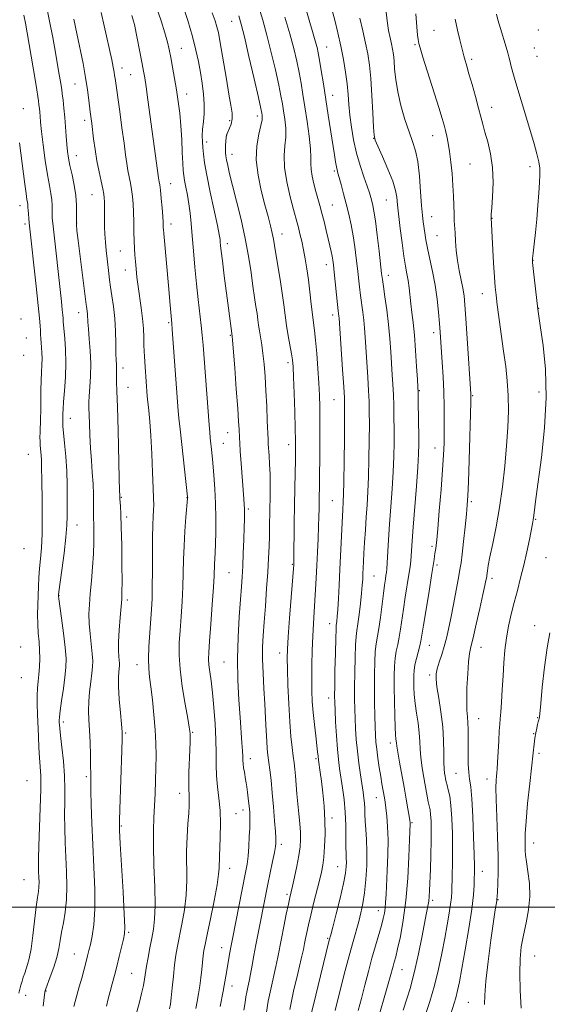
# Model space of a CAD drawing. Extents: x 2194800 to 2197700, y 319800 to 322700.
# Drawn here: x 2196259 to 2196465, y 321962 to 322347 of the extents above; entities that cross this region are included whole.
import ezdxf

# ---------------------------------------------------------------- set-up
doc = ezdxf.new("R2010")
doc.units = 0
doc.header["$MEASUREMENT"] = 0
for name, color, linetype, lineweight in [('32000', 7, 'Continuous', 0), ('DTM SPOT ELEVATION', 2, 'Continuous', 13), ('INDEX CONTOUR', 41, 'Continuous', 13), ('INTERMEDIATE CONTOUR', 44, 'Continuous', 0)]:
    doc.layers.add(name, color=color, linetype=linetype, lineweight=lineweight)

msp = doc.modelspace()

# ---------------------------------------------------------------- linework, layer by layer
at = {"layer": '32000', "flags": 128}
msp.add_lwpolyline([(2197500, 322000), (2195000, 322000)], dxfattribs=at)
at = {"layer": 'DTM SPOT ELEVATION'}
for p in [(2196341.83, 322345.93, 1000.81), (2196420.85, 322342.48, 985.15), (2196461.48, 322342.58, 980.67), (2196322.17, 322335.37, 1005.19), (2196378.91, 322335.94, 993.18), (2196413.41, 322336.79, 986.19), (2196459.96, 322335.52, 980.81), (2196435.58, 322331.09, 983.65), (2196460.95, 322332.3, 980.76), (2196299.1, 322327.72, 1009.42), (2196302.46, 322325.06, 1008.92), (2196280.69, 322321.46, 1012.88), (2196324.36, 322317.61, 1005.38), (2196381.22, 322317, 993.34), (2196260.55, 322311.84, 1017.31), (2196443.36, 322312.37, 983.33), (2196351.83, 322308.97, 1000.46), (2196284.55, 322307.24, 1012.44), (2196341.06, 322307.18, 1002.29), (2196339.91, 322301.52, 1001.96), (2196397.32, 322300.2, 990.02), (2196420.24, 322301.29, 986.75), (2196332.09, 322298.75, 1003.57), (2196281.28, 322293.51, 1013.28), (2196341.94, 322294, 1001.43), (2196434.86, 322290.27, 985.1), (2196458.29, 322289.18, 982.48), (2196381.91, 322287.46, 994.25), (2196318.08, 322282.57, 1007.24), (2196287.42, 322278.21, 1012.84), (2196259.26, 322273.97, 1018.65), (2196381.21, 322274.26, 995.07), (2196402.19, 322276.18, 990.89), (2196419.95, 322269.67, 987.19), (2196443.44, 322269.01, 983.95), (2196261.22, 322266.78, 1018.38), (2196281.36, 322267.14, 1013.95), (2196318.26, 322266.74, 1007.46), (2196361.48, 322262.9, 999.34), (2196421.96, 322262.22, 987.01), (2196340.13, 322259.05, 1003.51), (2196298.37, 322256.26, 1010.94), (2196378.84, 322250.91, 996.61), (2196459.49, 322252.56, 981.96), (2196300.39, 322248.82, 1010.7), (2196403.02, 322246.68, 991.45), (2196439.65, 322239.57, 984.67), (2196282.19, 322232.1, 1014.63), (2196381.31, 322231.22, 996.49), (2196461.68, 322233.82, 981.95), (2196259.68, 322229.68, 1019.61), (2196317.35, 322228.25, 1008.2), (2196341.35, 322223.25, 1004.13), (2196420.64, 322224.31, 988.49), (2196261.69, 322222.29, 1019.26), (2196260.71, 322215.5, 1019.54), (2196363.84, 322212.65, 1000.4), (2196299.45, 322210.49, 1011.5), (2196301.47, 322203.05, 1011.23), (2196415.16, 322201.75, 989.88), (2196435.93, 322199.74, 985.86), (2196461.75, 322201.15, 982.5), (2196381.8, 322198.14, 996.87), (2196278.92, 322190.87, 1015.33), (2196340.33, 322185.26, 1004.8), (2196338.63, 322181.07, 1005.14), (2196364.07, 322180.6, 1000.58), (2196262.49, 322176.78, 1019.03), (2196421.21, 322179.35, 988.71), (2196298.84, 322160.01, 1011.88), (2196324.49, 322159.92, 1008.04), (2196381.21, 322158.79, 996.91), (2196435.43, 322158.35, 985.72), (2196348.41, 322155.44, 1003.74), (2196300.91, 322152.36, 1011.62), (2196460.48, 322151.41, 981.88), (2196281.54, 322149.27, 1015.22), (2196260.88, 322139.98, 1019.55), (2196420, 322140.95, 988.31), (2196464.47, 322136.52, 980.91), (2196340.85, 322130.63, 1005.06), (2196365.54, 322133.9, 1000.13), (2196421.99, 322133.6, 987.7), (2196397.42, 322129.36, 993.04), (2196443.47, 322128.43, 983.6), (2196274.48, 322121.66, 1015.95), (2196301.11, 322119.89, 1011.65), (2196380.07, 322110.75, 996.65), (2196460.05, 322109.88, 980.5), (2196259.55, 322101.62, 1019.5), (2196418.99, 322102.31, 987.18), (2196439.15, 322101.47, 983.25), (2196360.66, 322099.31, 1000.58), (2196304.92, 322094.69, 1010.69), (2196338.9, 322095.8, 1004.93), (2196259.83, 322089.63, 1019.32), (2196419.11, 322090.64, 986.38), (2196379.69, 322081.62, 996.59), (2196438.19, 322073.6, 983.16), (2196461.21, 322074.02, 980.06), (2196276.23, 322072.29, 1015.61), (2196300.57, 322068.05, 1011.78), (2196326.67, 322068.23, 1007.85), (2196459.77, 322067.73, 980.08), (2196403.82, 322064.09, 990.5), (2196349.1, 322058.01, 1003.44), (2196374.81, 322057.93, 998.21), (2196461.82, 322060.08, 979.64), (2196285.1, 322050.94, 1014.3), (2196429.42, 322052.32, 984.94), (2196441.5, 322050.03, 982.55), (2196262.02, 322049.36, 1019.23), (2196321.6, 322044.45, 1008.62), (2196398.37, 322042.79, 992.75), (2196343.61, 322036.54, 1005.06), (2196346.27, 322037.9, 1004.55), (2196381.07, 322034.83, 997.52), (2196298.82, 322031.71, 1011.85), (2196412.19, 322033.04, 989.85), (2196361.2, 322024.5, 1001.6), (2196459.69, 322025.03, 979.38), (2196383.17, 322015.8, 996.86), (2196341.09, 322015.13, 1005.36), (2196439.74, 322013.95, 983.27), (2196260.8, 322010.68, 1019.09), (2196363.4, 322005, 1000.29), (2196420.35, 322002.73, 987.67), (2196445.84, 322002.96, 981.9), (2196399.08, 321998.65, 992.66), (2196301.64, 321990.15, 1011.78), (2196379.34, 321987.86, 996.18), (2196280.46, 321981.69, 1014.87), (2196337.95, 321984.23, 1004.74), (2196460.07, 321980.95, 979.04), (2196302.8, 321974.16, 1010.98), (2196408.39, 321975.59, 989.15), (2196342.03, 321969.21, 1003.37), (2196261.5, 321965.59, 1017.34), (2196269.47, 321967.25, 1015.92), (2196434.18, 321962.89, 982.91)]:
    msp.add_point(p, dxfattribs=at)
at = {"layer": 'INDEX CONTOUR', "flags": 128}
for points, elevation in [([(2196304.832, 321959.185), (2196305.857, 321962.881), (2196306.75, 321966.329), (2196307.441, 321969.349), (2196307.899, 321971.866), (2196308.659, 321976.9811), (2196309.25, 321980.385), (2196309.963, 321984.174), (2196310.697, 321987.905), (2196311.348, 321991.372), (2196311.816, 321995.302), (2196312, 322000.657), (2196311.8541, 322007.996), (2196311.551, 322016.264), (2196311.32, 322024.003), (2196311.333, 322030.131), (2196311.529, 322035.073), (2196311.792, 322039.628), (2196312.025, 322044.426), (2196312.2021, 322049.412), (2196312.32, 322054.361), (2196312.366, 322059.1391), (2196312.289, 322063.992), (2196312.031, 322069.257), (2196311.562, 322075.091), (2196310.968, 322080.923), (2196310.367, 322086), (2196309.864, 322089.856), (2196309.53, 322093.174), (2196309.426, 322096.921), (2196309.581, 322101.764), (2196309.903, 322107.148), (2196310.571, 322116.42), (2196310.785, 322120.4269), (2196310.9, 322125.214), (2196310.924, 322131.402), (2196310.917, 322138.1811), (2196310.956, 322144.389), (2196311.09, 322149.123), (2196311.269, 322152.528), (2196311.415, 322155.014), (2196311.465, 322157.086), (2196311.41, 322159.642), (2196311.253, 322163.6771), (2196311.002, 322169.796), (2196310.6761, 322177.035), (2196310.293, 322184.043), (2196309.8811, 322189.71), (2196309.494, 322193.908), (2196309.013, 322198.4409), (2196308.913, 322199.522), (2196308.077, 322210.964), (2196307.814, 322215.003), (2196307.7099, 322217.064), (2196307.628, 322219.476), (2196307.558, 322222.44), (2196307.422, 322225.92), (2196307.126, 322229.822), (2196306.614, 322234.027), (2196305.386, 322242.377), (2196304.918, 322246.048), (2196304.5751, 322249.296), (2196304.314, 322252.1529), (2196304.103, 322254.706), (2196303.937, 322257.267), (2196303.82, 322260.202), (2196303.747, 322263.745), (2196303.683, 322267.605), (2196303.585, 322271.355), (2196303.4161, 322274.667), (2196303.16, 322277.581), (2196302.807, 322280.2349), (2196302.357, 322282.7539), (2196301.862, 322285.226), (2196301.385, 322287.727), (2196300.959, 322290.412), (2196300.499, 322293.753), (2196299.894, 322298.303), (2196299.078, 322304.3), (2196298.188, 322310.74), (2196296.367, 322323.5679), (2196296.213, 322324.736), (2196296.002, 322326.1219), (2196295.639, 322328.09), (2196295.048, 322330.929), (2196292.176, 322344.15), (2196290.991, 322349.35)], 1010), ([(2196355.399, 321958.9941), (2196356.146, 321963.344), (2196357.11, 321967.9809), (2196359.115, 321976.813), (2196359.863, 321980.434), (2196361.253, 321987.784), (2196362.1821, 321992.452), (2196363.167, 321997.236), (2196364.007, 322001.2189), (2196364.572, 322003.82), (2196365.571, 322008.168), (2196366.381, 322011.744), (2196367.297, 322016.002), (2196368.088, 322020.12), (2196368.574, 322023.494), (2196368.761, 322026.402), (2196368.701, 322029.341), (2196368.453, 322032.696), (2196368.094, 322036.412), (2196367.706, 322040.323), (2196367.358, 322044.251), (2196366.774, 322051.222), (2196366.506, 322053.896), (2196366.219, 322056.332), (2196365.876, 322058.995), (2196365.458, 322062.327), (2196364.999, 322066.674), (2196364.547, 322072.36), (2196364.149, 322079.423), (2196363.831, 322086.757), (2196363.615, 322092.97), (2196363.53, 322097.213), (2196363.62, 322100.811), (2196363.935, 322105.628), (2196364.483, 322112.856), (2196366.126, 322133.868), (2196366.142, 322134.326), (2196366.164, 322135.5951), (2196366.316, 322149.826), (2196366.406, 322156.859), (2196366.515, 322163.6931), (2196366.721, 322174.872), (2196366.7759, 322178.673), (2196366.768, 322182.255), (2196366.67, 322186.921), (2196366.473, 322193.475), (2196366.226, 322200.726), (2196365.995, 322206.986), (2196365.813, 322211.054), (2196365.594, 322213.687), (2196365.223, 322216.127), (2196363.911, 322223.176), (2196363.2289, 322227.204), (2196362.683, 322231.131), (2196362.177, 322235.201), (2196361.5691, 322239.793), (2196360.768, 322245.086), (2196359.144, 322255.08), (2196358.621, 322258.391), (2196358.211, 322260.861), (2196357.737, 322263.22), (2196357.046, 322266.102), (2196356.097, 322269.75), (2196354.873, 322274.312), (2196353.436, 322279.819), (2196352.16, 322285.836), (2196351.495, 322291.815), (2196351.731, 322297.251), (2196352.51, 322301.83), (2196353.31, 322305.282), (2196353.7281, 322307.454), (2196353.818, 322308.661), (2196353.752, 322309.334), (2196353.626, 322310.042), (2196353.2301, 322311.903), (2196352.277, 322316.176), (2196350.615, 322323.516), (2196348.631, 322332.184), (2196346.847, 322339.839), (2196345.614, 322344.81), (2196344.603, 322348.104)], 1000), ([(2196399.324, 321957.475), (2196401.167, 321963.6549), (2196402.728, 321969.087), (2196403.777, 321972.845), (2196404.878, 321976.922), (2196405.316, 321978.4909), (2196405.8659, 321980.57), (2196406.64, 321983.766), (2196407.693, 321988.559), (2196408.851, 321994.9011), (2196409.883, 322002.613), (2196410.611, 322011.303), (2196411.064, 322019.716), (2196411.325, 322026.385), (2196411.54, 322032.572), (2196411.516, 322033.005), (2196411.403, 322033.829), (2196411.129, 322035.499), (2196410.642, 322038.35), (2196409.964, 322042.229), (2196409.135, 322046.86), (2196407.335, 322056.68), (2196406.659, 322060.502), (2196406.291, 322062.856), (2196406.142, 322064.118), (2196406.074, 322064.882), (2196405.973, 322065.747), (2196405.8311, 322067.326), (2196405.666, 322070.238), (2196405.497, 322074.828), (2196405.351, 322080.354), (2196405.26, 322085.801), (2196405.254, 322090.365), (2196405.373, 322094.081), (2196405.655, 322097.196), (2196406.118, 322099.957), (2196406.686, 322102.607), (2196407.26, 322105.391), (2196407.7719, 322108.53), (2196408.875, 322116.318), (2196409.607, 322121.032), (2196411.029, 322129.872), (2196411.47, 322132.905), (2196411.739, 322135.189), (2196411.919, 322137.244), (2196412.332, 322143.109), (2196412.726, 322148.4581), (2196413.961, 322164.453), (2196414.504, 322171.873), (2196414.813, 322177.008), (2196414.921, 322180.745), (2196414.904, 322184.514), (2196414.829, 322189.31), (2196414.646, 322198.56), (2196414.583, 322201.1), (2196414.498, 322203.093), (2196414.331, 322206.074), (2196414.037, 322211.102), (2196413.6399, 322217.325), (2196413.1769, 322223.411), (2196412.688, 322228.326), (2196412.21, 322232.238), (2196411.779, 322235.61), (2196411.082, 322241.869), (2196410.712, 322244.686), (2196410.257, 322247.308), (2196409.709, 322250.261), (2196409.067, 322254.193), (2196408.351, 322259.431), (2196407.656, 322265.027), (2196406.557, 322274.211), (2196406.274, 322277.271), (2196405.794, 322279.866), (2196404.701, 322283.522), (2196402.847, 322288.25), (2196400.702, 322293.158), (2196398.886, 322297.133), (2196397.857, 322299.516), (2196397.422, 322301.483), (2196397.222, 322304.669), (2196396.965, 322310.179), (2196396.608, 322317.006), (2196396.173, 322323.6161), (2196395.665, 322328.869), (2196395.017, 322333.207), (2196394.147, 322337.47), (2196393.026, 322342.252), (2196391.847, 322347.179)], 990), ([(2196454.862, 321960.517), (2196454.5, 321967.507), (2196454.269, 321974.236), (2196454.396, 321979.789), (2196454.893, 321984.497), (2196455.717, 321989.005), (2196456.769, 321993.823), (2196457.735, 321998.92), (2196458.249, 322004.129), (2196458.07, 322009.243), (2196457.4709, 322013.888), (2196456.853, 322017.646), (2196456.524, 322020.261), (2196456.426, 322022.118), (2196456.409, 322023.763), (2196456.3761, 322025.768), (2196456.43, 322028.8191), (2196456.7241, 322033.63), (2196457.351, 322040.526), (2196458.155, 322048.278), (2196459.472, 322060.269), (2196459.865, 322063.617), (2196460.196, 322066.037), (2196460.54, 322068.122), (2196460.891, 322069.926), (2196461.2189, 322071.371), (2196461.498, 322072.411), (2196461.716, 322073.133), (2196461.862, 322073.656), (2196461.953, 322074.26), (2196462.45, 322079.548), (2196463.093, 322085.924), (2196463.962, 322093.731), (2196464.9479, 322101.244), (2196465.973, 322107.159)], 980)]:
    msp.add_lwpolyline(points, dxfattribs=dict(at, elevation=elevation))
at = {"layer": 'INTERMEDIATE CONTOUR', "flags": 128}
for points, elevation in [([(2196280.287, 321961.24), (2196280.832, 321963.2211), (2196282.42, 321968.888), (2196283.366, 321972.3231), (2196284.293, 321975.743), (2196285.088, 321978.73), (2196285.681, 321981.034), (2196286.179, 321983.077), (2196286.731, 321985.446), (2196287.425, 321988.687), (2196288.087, 321993.159), (2196288.484, 321999.1791), (2196288.451, 322006.869), (2196288.118, 322015.581), (2196287.689, 322024.472), (2196287.333, 322032.762), (2196287.081, 322039.917), (2196286.932, 322045.464), (2196286.875, 322049.205), (2196286.862, 322052.046), (2196286.835, 322055.167), (2196286.748, 322059.417), (2196286.6, 322064.329), (2196286.401, 322069.105), (2196286.18, 322073.154), (2196286.038, 322076.729), (2196286.094, 322080.29), (2196286.417, 322084.142), (2196286.887, 322087.974), (2196287.333, 322091.318), (2196287.607, 322093.901), (2196287.664, 322096.211), (2196287.481, 322098.931), (2196286.597, 322106.678), (2196286.248, 322110.8), (2196286.177, 322114.528), (2196286.354, 322118.213), (2196286.703, 322122.387), (2196287.146, 322127.3899), (2196287.587, 322132.803), (2196287.929, 322138.016), (2196288.097, 322142.515), (2196288.128, 322146.171), (2196288.084, 322148.949), (2196287.962, 322152.624), (2196287.934, 322154.679), (2196287.939, 322157.577), (2196287.915, 322161.216), (2196287.784, 322165.349), (2196287.499, 322169.766), (2196287.131, 322174.415), (2196286.782, 322179.283), (2196286.533, 322184.267), (2196286.372, 322188.909), (2196286.191, 322195.205), (2196286.188, 322197.217), (2196286.306, 322199.6001), (2196286.558, 322203.0481), (2196286.809, 322207.397), (2196286.8881, 322212.271), (2196286.682, 322217.276), (2196286.309, 322221.945), (2196285.949, 322225.7949), (2196285.736, 322228.49), (2196285.552, 322231.57), (2196285.437, 322232.687), (2196285.299, 322233.676), (2196285.17, 322234.511), (2196285.053, 322235.348), (2196281.96, 322260.282), (2196281.488, 322264.224), (2196281.291, 322266.541), (2196281.286, 322268.463), (2196281.371, 322270.988), (2196281.375, 322274.193), (2196281.107, 322277.926), (2196280.453, 322281.992), (2196279.5931, 322286.025), (2196278.781, 322289.6179), (2196278.212, 322292.515), (2196277.845, 322295.0709), (2196277.583, 322297.79), (2196277.337, 322301.049), (2196277.073, 322304.695), (2196276.771, 322308.444), (2196276.42, 322312.02), (2196276.065, 322315.164), (2196275.762, 322317.625), (2196275.543, 322319.303), (2196275.336, 322320.702), (2196275.044, 322322.479), (2196274.585, 322325.184), (2196273.933, 322328.942), (2196273.0799, 322333.77), (2196272.028, 322339.6), (2196270.822, 322346.009), (2196269.519, 322352.487)], 1014), ([(2196327.914, 321960.361), (2196328.461, 321963.211), (2196328.978, 321966.183), (2196329.464, 321969.282), (2196329.896, 321972.463), (2196330.257, 321975.646), (2196330.812, 321981.081), (2196331.072, 321983.047), (2196331.502, 321985.415), (2196332.303, 321989.332), (2196333.569, 321995.461), (2196334.993, 322002.526), (2196336.167, 322008.769), (2196336.789, 322012.868), (2196336.992, 322015.246), (2196337.0181, 322016.764), (2196337.065, 322018.223), (2196337.163, 322020.185), (2196337.296, 322023.156), (2196337.434, 322027.442), (2196337.482, 322032.549), (2196337.328, 322037.785), (2196336.914, 322042.605), (2196336.396, 322047.048), (2196335.986, 322051.301), (2196335.827, 322055.574), (2196335.797, 322060.181), (2196335.708, 322065.463), (2196335.415, 322071.571), (2196334.95, 322077.916), (2196334.39, 322083.721), (2196333.813, 322088.374), (2196333.302, 322091.933), (2196332.942, 322094.618), (2196332.803, 322096.809), (2196332.897, 322099.508), (2196333.217, 322103.872), (2196333.733, 322110.559), (2196334.311, 322118.209), (2196334.789, 322124.962), (2196335.051, 322129.4299), (2196335.2299, 322133.99), (2196335.485, 322138.419), (2196335.62, 322141.836), (2196335.7091, 322146.4209), (2196335.7091, 322151.847), (2196335.58, 322157.641), (2196335.297, 322163.37), (2196334.911, 322168.748), (2196334.495, 322173.527), (2196334.107, 322177.516), (2196333.507, 322183.346), (2196333.306, 322185.551), (2196333.089, 322188.312), (2196330.745, 322219.455), (2196330.421, 322223.345), (2196330.029, 322227.1361), (2196328.817, 322237.24), (2196328.135, 322243.373), (2196327.506, 322249.9), (2196326.949, 322256.3451), (2196326.47, 322262.173), (2196326.062, 322267.001), (2196325.6621, 322271.04), (2196325.193, 322274.652), (2196324.611, 322278.0959), (2196324.003, 322281.229), (2196323.486, 322283.804), (2196323.144, 322285.753), (2196322.935, 322287.717), (2196322.782, 322290.514), (2196322.615, 322294.705), (2196322.389, 322299.815), (2196322.0669, 322305.112), (2196321.621, 322310.023), (2196321.054, 322314.617), (2196320.376, 322319.12), (2196319.611, 322323.665), (2196318.831, 322328.006), (2196318.12, 322331.801), (2196317.509, 322334.891), (2196316.818, 322337.847), (2196315.812, 322341.422), (2196314.32, 322346.154), (2196312.427, 322351.734)], 1006), ([(2196337.418, 321961.142), (2196338.578, 321967.248), (2196339.624, 321973.1), (2196341.179, 321982.262), (2196341.669, 321985.048), (2196342.161, 321987.619), (2196347.322, 322013.579), (2196347.88, 322016.775), (2196348.255, 322019.89), (2196348.5401, 322023.63), (2196348.7541, 322027.543), (2196348.902, 322030.888), (2196348.986, 322033.13), (2196349.014, 322034.562), (2196348.993, 322035.6829), (2196348.928, 322036.922), (2196348.808, 322038.433), (2196348.618, 322040.303), (2196348.354, 322042.543), (2196348.055, 322044.875), (2196347.773, 322046.947), (2196347.542, 322048.521), (2196347.333, 322049.806), (2196346.821, 322052.713), (2196346.541, 322054.421), (2196346.327, 322056.012), (2196346.221, 322057.37), (2196346.163, 322058.868), (2196346.067, 322060.998), (2196345.864, 322064.181), (2196345.145, 322074.118), (2196344.682, 322080.904), (2196344.302, 322088.624), (2196344.169, 322096.939), (2196344.388, 322105.4409), (2196344.831, 322113.428), (2196345.31, 322120.1271), (2196345.678, 322125.076), (2196345.95, 322129.062), (2196346.182, 322133.184), (2196346.415, 322138.201), (2196346.632, 322143.521), (2196346.801, 322148.209), (2196346.897, 322151.574), (2196346.925, 322153.872), (2196346.895, 322155.599), (2196346.812, 322157.275), (2196346.654, 322159.503), (2196345.588, 322173.28), (2196345.231, 322178.064), (2196345.008, 322181.253), (2196344.889, 322183.249), (2196344.738, 322186.617), (2196344.569, 322189.6229), (2196344.2299, 322194.703), (2196343.685, 322202.244), (2196343.06, 322210.579), (2196342.217, 322221.461), (2196342.083, 322223.011), (2196340.671, 322233.864), (2196338.998, 322246.556), (2196338.252, 322252.348), (2196337.789, 322256.178), (2196337.554, 322258.384), (2196337.442, 322259.665), (2196337.328, 322260.768), (2196337.016, 322262.633), (2196336.289, 322266.251), (2196333.542, 322279.229), (2196332.204, 322285.795), (2196331.32, 322290.638), (2196330.828, 322294.025), (2196330.572, 322296.599), (2196330.431, 322298.925), (2196330.41, 322301.261), (2196330.547, 322303.788), (2196330.839, 322306.658), (2196331.122, 322309.904), (2196331.194, 322313.533), (2196330.906, 322317.52), (2196330.343, 322321.724), (2196329.645, 322325.973), (2196328.8959, 322330.198), (2196327.948, 322334.735), (2196326.594, 322340.023), (2196324.728, 322346.257), (2196322.646, 322352.651)], 1004), ([(2196364.537, 321959.97), (2196366.054, 321967.225), (2196367.656, 321974.147), (2196369.004, 321979.781), (2196369.853, 321983.488), (2196370.346, 321985.865), (2196370.723, 321987.824), (2196371.19, 321990.145), (2196371.835, 321993.105), (2196372.7109, 321996.85), (2196373.829, 322001.383), (2196376.094, 322010.364), (2196376.876, 322013.6189), (2196377.4171, 322016.426), (2196377.813, 322019.566), (2196378.129, 322023.639), (2196378.306, 322028.513), (2196378.255, 322033.875), (2196377.924, 322039.391), (2196377.414, 322044.649), (2196376.866, 322049.218), (2196376.394, 322052.774), (2196375.7601, 322057.382), (2196375.583, 322058.933), (2196375.408, 322060.642), (2196375.127, 322063.144), (2196374.676, 322066.86), (2196374.145, 322071.3571), (2196373.664, 322075.985), (2196373.336, 322080.283), (2196373.161, 322084.526), (2196373.109, 322089.1781), (2196373.157, 322094.537), (2196373.291, 322100.254), (2196373.501, 322105.814), (2196373.773, 322110.825), (2196374.076, 322115.385), (2196374.376, 322119.713), (2196374.645, 322124.0249), (2196374.892, 322128.515), (2196375.135, 322133.3731), (2196375.381, 322138.666), (2196375.608, 322143.962), (2196375.786, 322148.708), (2196375.8939, 322152.499), (2196375.951, 322155.5201), (2196376.142, 322168.687), (2196376.216, 322175.3489), (2196376.276, 322182.881), (2196376.295, 322189.874), (2196376.245, 322195.33), (2196376.107, 322199.904), (2196375.861, 322204.664), (2196375.501, 322210.333), (2196375.069, 322216.257), (2196374.619, 322221.437), (2196374.194, 322225.205), (2196373.781, 322228.204), (2196373.354, 322231.404), (2196372.892, 322235.52), (2196372.389, 322240.235), (2196371.842, 322244.975), (2196371.251, 322249.282), (2196370.614, 322253.158), (2196369.931, 322256.72), (2196369.213, 322260.037), (2196368.52, 322262.981), (2196367.924, 322265.373), (2196367.444, 322267.223), (2196366.023, 322272.467), (2196364.722, 322277.3811), (2196363.366, 322283.231), (2196362.457, 322288.886), (2196362.3321, 322293.488), (2196362.674, 322297.269), (2196363, 322300.736), (2196362.942, 322304.269), (2196362.5811, 322307.745), (2196362.111, 322310.918), (2196361.66, 322313.723), (2196361.098, 322316.82), (2196360.232, 322321.055), (2196358.934, 322326.956), (2196357.34, 322333.799), (2196355.656, 322340.5429), (2196354.037, 322346.384), (2196352.439, 322351.458)], 998), ([(2196382.235, 321959.686), (2196385.81, 321973.785), (2196387.693, 321981.037), (2196389.222, 321986.651), (2196391.436, 321994.391), (2196392.331, 321997.747), (2196393.116, 322001.374), (2196393.765, 322005.6441), (2196394.254, 322010.767), (2196394.554, 322016.309), (2196394.632, 322021.673), (2196394.485, 322026.371), (2196394.221, 322030.3449), (2196393.972, 322033.644), (2196393.838, 322036.341), (2196393.768, 322038.6), (2196393.678, 322040.609), (2196393.494, 322042.585), (2196393.1849, 322044.87), (2196392.139, 322051.724), (2196391.497, 322056.233), (2196390.922, 322060.933), (2196390.501, 322065.458), (2196390.217, 322069.707), (2196390.025, 322073.643), (2196389.891, 322077.332), (2196389.815, 322081.229), (2196389.809, 322085.893), (2196389.879, 322091.5981), (2196390.015, 322097.487), (2196390.204, 322102.423), (2196390.44, 322105.6551), (2196390.742, 322107.981), (2196391.132, 322110.587), (2196391.617, 322114.316), (2196392.121, 322118.635), (2196392.548, 322122.668), (2196392.829, 322125.756), (2196392.995, 322128.111), (2196393.103, 322130.162), (2196393.3321, 322134.903), (2196393.506, 322138.228), (2196393.744, 322142.472), (2196394.034, 322147.311), (2196394.358, 322152.293), (2196394.694, 322157.136), (2196395.009, 322162.223), (2196395.27, 322168.1049), (2196395.448, 322175.059), (2196395.55, 322182.267), (2196395.591, 322188.639), (2196395.578, 322193.448), (2196395.486, 322197.431), (2196395.285, 322201.69), (2196394.961, 322206.996), (2196393.931, 322222.537), (2196393.677, 322226.056), (2196393.384, 322229.209), (2196393.0001, 322232.374), (2196392.128, 322238.879), (2196391.737, 322242.191), (2196390.969, 322249.397), (2196390.507, 322253.504), (2196389.95, 322257.84), (2196389.2711, 322262.214), (2196388.456, 322266.474), (2196387.5309, 322270.618), (2196386.539, 322274.678), (2196385.53, 322278.623), (2196384.598, 322282.154), (2196383.846, 322284.908), (2196383.343, 322286.68), (2196383.011, 322287.904), (2196382.737, 322289.175), (2196382.416, 322291.034), (2196381.979, 322293.815), (2196379.587, 322309.245), (2196377.657, 322321.5281), (2196376.826, 322326.709), (2196376.1429, 322330.813), (2196375.625, 322333.669), (2196375.188, 322335.69), (2196374.726, 322337.433), (2196373.3721, 322342.003), (2196372.37, 322345.518), (2196371.122, 322350.099)], 994), ([(2196391.182, 321959.651), (2196392.481, 321964.386), (2196393.833, 321969.528), (2196395.216, 321974.835), (2196396.616, 321980.055), (2196398, 321984.942), (2196400.305, 321992.835), (2196401.024, 321995.5169), (2196401.48, 321997.641), (2196401.76, 321999.633), (2196401.948, 322001.917), (2196402.108, 322004.8971), (2196402.563, 322014.349), (2196402.796, 322020.407), (2196402.877, 322026.334), (2196402.723, 322031.448), (2196402.414, 322035.596), (2196402.0699, 322038.755), (2196401.78, 322040.983), (2196401.526, 322042.639), (2196400.53, 322048.1821), (2196400.0461, 322051.026), (2196399.485, 322054.514), (2196398.926, 322058.23), (2196398.461, 322061.644), (2196398.16, 322064.433), (2196397.979, 322067.103), (2196397.849, 322070.366), (2196397.718, 322074.736), (2196397.605, 322079.928), (2196397.545, 322085.459), (2196397.569, 322090.866), (2196397.694, 322095.77), (2196397.93, 322099.81), (2196398.283, 322102.835), (2196399.286, 322108.771), (2196399.894, 322113.156), (2196401.063, 322122.505), (2196401.508, 322125.802), (2196401.841, 322128.041), (2196402.076, 322129.535), (2196402.232, 322130.66), (2196402.359, 322132.049), (2196402.5169, 322134.404), (2196403.0791, 322143.418), (2196403.495, 322149.571), (2196403.989, 322156.349), (2196404.483, 322163.309), (2196404.887, 322169.989), (2196405.13, 322176.034), (2196405.236, 322181.506), (2196405.248, 322186.577), (2196405.203, 322191.3789), (2196405.11, 322195.909), (2196404.965, 322200.125), (2196404.772, 322204.048), (2196404.5381, 322207.943), (2196403.977, 322216.867), (2196403.6, 322222.071), (2196403.082, 322227.594), (2196402.3991, 322233.204), (2196401.675, 322238.352), (2196401.072, 322242.407), (2196400.69, 322245.075), (2196400.4, 322247.4091), (2196399.398, 322256.144), (2196398.657, 322262.388), (2196397.949, 322267.984), (2196397.398, 322271.765), (2196396.972, 322274.076), (2196396.604, 322275.644), (2196396.212, 322277.137), (2196395.656, 322278.992), (2196394.781, 322281.589), (2196393.504, 322285.192), (2196392.0229, 322289.604), (2196390.606, 322294.512), (2196389.47, 322299.612), (2196388.628, 322304.631), (2196388.039, 322309.304), (2196387.645, 322313.475), (2196387.318, 322317.42), (2196386.911, 322321.523), (2196386.3021, 322326.079), (2196385.481, 322331.017), (2196384.4631, 322336.18), (2196383.284, 322341.38), (2196382.062, 322346.327), (2196380.933, 322350.701)], 992), ([(2196408.853, 321959.721), (2196410.304, 321964.531), (2196411.46, 321968.293), (2196412.463, 321971.772), (2196413.514, 321976.04), (2196414.746, 321981.777), (2196416.022, 321988.101), (2196417.935, 321997.729), (2196418.449, 322000.378), (2196418.762, 322002.306), (2196418.951, 322004.13), (2196419.083, 322006.4579), (2196419.414, 322014.802), (2196419.61, 322020.456), (2196419.746, 322025.892), (2196419.77, 322030.328), (2196419.686, 322033.724), (2196419.515, 322036.227), (2196419.272, 322038.033), (2196418.966, 322039.54), (2196418.6, 322041.192), (2196418.179, 322043.34), (2196416.602, 322052.075), (2196416.074, 322055.323), (2196415.684, 322058.518), (2196415.484, 322061.585), (2196415.345, 322064.689), (2196415.089, 322068.052), (2196414.6011, 322071.81), (2196413.999, 322075.746), (2196413.462, 322079.557), (2196413.127, 322082.985), (2196412.966, 322085.965), (2196412.9119, 322088.475), (2196412.92, 322090.5541), (2196413.049, 322092.479), (2196413.38, 322094.5829), (2196413.954, 322097.079), (2196415.234, 322102.012), (2196415.649, 322103.903), (2196416.052, 322106.235), (2196416.686, 322110.1311), (2196418.881, 322123.266), (2196419.904, 322129.46), (2196420.535, 322133.484), (2196420.858, 322135.739), (2196421.033, 322137.058), (2196421.194, 322138.139), (2196421.506, 322140.125), (2196421.649, 322141.27), (2196421.865, 322143.467), (2196422.253, 322147.77), (2196422.865, 322154.749), (2196423.567, 322163.045), (2196424.178, 322170.819), (2196424.561, 322176.708), (2196424.751, 322181.255), (2196424.828, 322185.482), (2196424.853, 322190.2171), (2196424.805, 322195.514), (2196424.643, 322201.234), (2196424.35, 322207.167), (2196423.99, 322212.829), (2196423.171, 322224.519), (2196422.91, 322227.977), (2196422.54, 322232.365), (2196422.002, 322237.473), (2196421.242, 322242.878), (2196420.247, 322248.185), (2196419.182, 322253.089), (2196418.254, 322257.311), (2196417.616, 322260.659), (2196417.207, 322263.302), (2196416.627, 322267.575), (2196416.326, 322270.168), (2196415.992, 322273.979), (2196415.605, 322279.392), (2196415.111, 322285.515), (2196414.45, 322291.134), (2196413.571, 322295.405), (2196412.453, 322298.956), (2196411.085, 322302.783), (2196409.503, 322307.608), (2196407.936, 322313.047), (2196406.6609, 322318.441), (2196405.876, 322323.233), (2196405.463, 322327.277), (2196405.221, 322330.5309), (2196404.98, 322333.027), (2196404.6719, 322335.088), (2196404.259, 322337.113), (2196403.721, 322339.469), (2196403.121, 322342.395), (2196402.543, 322346.103), (2196402.026, 322350.694)], 988), ([(2196268.348, 321961.306), (2196268.575, 321963.493), (2196268.985, 321966.816), (2196269.029, 321967.087), (2196269.104, 321967.359), (2196269.3669, 321968.095), (2196271.11, 321972.793), (2196272.429, 321976.56), (2196273.614, 321980.403), (2196274.419, 321983.796), (2196274.98, 321986.935), (2196275.529, 321990.193), (2196276.226, 321993.887), (2196276.9269, 321998.098), (2196277.413, 322002.853), (2196277.528, 322008.134), (2196277.372, 322013.77), (2196277.108, 322019.546), (2196276.875, 322025.268), (2196276.723, 322030.821), (2196276.679, 322036.109), (2196276.739, 322041.107), (2196276.774, 322046.074), (2196276.623, 322051.342), (2196276.188, 322057.045), (2196275.61, 322062.537), (2196275.09, 322066.976), (2196274.783, 322069.761), (2196274.65, 322071.266), (2196274.604, 322072.108), (2196274.588, 322072.8991), (2196274.675, 322074.233), (2196274.967, 322076.701), (2196275.519, 322080.638), (2196276.191, 322085.349), (2196276.798, 322089.881), (2196277.174, 322093.598), (2196277.245, 322097.126), (2196276.957, 322101.404), (2196276.31, 322106.985), (2196275.512, 322112.871), (2196274.438, 322120.377), (2196274.299, 322121.433), (2196274.282, 322121.661), (2196274.307, 322121.906), (2196274.462, 322123.088), (2196275.618, 322131.618), (2196276.481, 322138.285), (2196277.201, 322144.534), (2196277.579, 322149.17), (2196277.698, 322152.722), (2196277.733, 322160.218), (2196277.7031, 322164.987), (2196277.527, 322170.319), (2196277.148, 322175.971), (2196276.677, 322181.255), (2196276.038, 322187.778), (2196275.956, 322188.92), (2196275.953, 322189.498), (2196276.016, 322191.679), (2196276.035, 322192.742), (2196276.112, 322194.45), (2196276.315, 322197.325), (2196276.67, 322201.682), (2196277.033, 322207.006), (2196277.215, 322212.572), (2196277.089, 322217.728), (2196276.774, 322222.102), (2196276.246, 322227.4331), (2196276.155, 322228.569), (2196276.071, 322230.037), (2196275.973, 322231.24), (2196275.774, 322233.284), (2196275.435, 322236.482), (2196272.045, 322267.097), (2196271.875, 322269.083), (2196271.838, 322270.559), (2196271.869, 322272.19), (2196271.864, 322274.087), (2196271.711, 322276.225), (2196271.323, 322278.6581), (2196270.729, 322281.774), (2196269.983, 322286.039), (2196269.154, 322291.646), (2196268.3549, 322297.682), (2196267.714, 322302.957), (2196267.319, 322306.585), (2196267.105, 322308.889), (2196266.97, 322310.496), (2196266.827, 322311.939), (2196266.657, 322313.38), (2196266.459, 322314.886), (2196266.21, 322316.63), (2196265.81, 322319.196), (2196265.138, 322323.273), (2196262.049, 322341.45), (2196261.388, 322345.273), (2196260.792, 322348.314)], 1016), ([(2196293.073, 321961.355), (2196293.726, 321964.162), (2196294.489, 321967.059), (2196295.296, 321970.063), (2196296.146, 321973.28), (2196297.058, 321976.836), (2196298.022, 321980.738), (2196299.647, 321987.515), (2196300.065, 321989.595), (2196300.169, 321992.226), (2196299.9681, 321997.316), (2196299.501, 322005.97), (2196298.42, 322024.792), (2196298.138, 322030.089), (2196298.076, 322033.693), (2196298.195, 322038.23), (2196299.005, 322061.234), (2196299.129, 322065.674), (2196299.089, 322068.441), (2196298.865, 322071.409), (2196298.467, 322075.933), (2196298.033, 322081.278), (2196297.729, 322086.186), (2196297.674, 322089.684), (2196297.793, 322091.928), (2196298.068, 322094.378), (2196298.091, 322095.292), (2196298.018, 322096.368), (2196297.8639, 322097.888), (2196297.732, 322100.174), (2196297.745, 322103.564), (2196297.985, 322108.157), (2196298.356, 322113.12), (2196298.717, 322117.386), (2196298.955, 322120.325), (2196299.072, 322123.07), (2196299.096, 322127.1919), (2196299.052, 322133.701), (2196298.955, 322141.373), (2196298.812, 322148.422), (2196298.638, 322153.4509), (2196298.465, 322156.618), (2196298.254, 322159.505), (2196298.1931, 322160.802), (2196298.133, 322162.741), (2196298.009, 322167.565), (2196297.556, 322186.171), (2196297.309, 322195.344), (2196297.107, 322201.519), (2196296.964, 322205.127), (2196296.893, 322207.213), (2196296.893, 322208.676), (2196296.924, 322209.831), (2196296.938, 322210.846), (2196296.896, 322211.945), (2196296.816, 322213.5609), (2196296.731, 322216.183), (2196296.6511, 322220.11), (2196296.51, 322224.892), (2196296.225, 322229.889), (2196295.744, 322234.55), (2196295.167, 322238.678), (2196294.629, 322242.167), (2196294.226, 322244.996), (2196293.913, 322247.502), (2196293.248, 322253.1299), (2196292.883, 322256.414), (2196292.584, 322259.699), (2196292.401, 322262.777), (2196292.313, 322265.662), (2196292.2769, 322268.422), (2196292.235, 322273.508), (2196292.203, 322275.508), (2196292.137, 322277.025), (2196291.955, 322278.503), (2196291.565, 322280.511), (2196290.912, 322283.471), (2196290.104, 322287.224), (2196289.287, 322291.464), (2196288.583, 322295.8661), (2196288.013, 322300.033), (2196287.245, 322306.093), (2196286.766, 322309.618), (2196286.654, 322310.546), (2196286.162, 322315.131), (2196285.657, 322319.133), (2196284.9, 322324.005), (2196283.861, 322329.501), (2196281.436, 322341.209), (2196280.325, 322346.819)], 1012), ([(2196317.58, 321960.276), (2196317.942, 321962.071), (2196318.278, 321964.6481), (2196318.671, 321968.507), (2196319.121, 321973.079), (2196319.607, 321977.528), (2196320.122, 321981.271), (2196320.728, 321984.7391), (2196322.459, 321993.416), (2196323.405, 321998.9139), (2196324.084, 322004.713), (2196324.326, 322010.487), (2196324.293, 322021.8721), (2196324.476, 322027.461), (2196324.788, 322032.575), (2196325.093, 322036.74), (2196325.281, 322039.634), (2196325.35, 322041.5349), (2196325.322, 322042.873), (2196325.228, 322044.103), (2196325.134, 322045.783), (2196325.114, 322048.494), (2196325.216, 322052.552), (2196325.549, 322061.448), (2196325.639, 322064.483), (2196325.665, 322066.443), (2196325.65, 322067.686), (2196325.588, 322068.681), (2196325.345, 322070.333), (2196324.758, 322073.657), (2196323.752, 322079.262), (2196322.614, 322086.14), (2196321.7189, 322092.878), (2196321.351, 322098.429), (2196321.42, 322103.221), (2196321.742, 322108.045), (2196322.152, 322113.489), (2196322.548, 322119.318), (2196322.845, 322125.088), (2196322.994, 322130.488), (2196323.0921, 322135.726), (2196323.272, 322141.14), (2196323.621, 322146.867), (2196324.048, 322152.241), (2196324.699, 322159.644), (2196324.707, 322159.875), (2196324.68, 322160.179), (2196321.732, 322186.649), (2196321.273, 322190.989), (2196321.015, 322193.791), (2196320.079, 322206.176), (2196318.675, 322225.637), (2196318.5, 322227.869), (2196318.235, 322230.818), (2196317.756, 322236.46), (2196317.331, 322241.321), (2196315.355, 322263.0431), (2196315.228, 322264.584), (2196315.19, 322265.35), (2196315.1681, 322266.179), (2196315.107, 322267.533), (2196314.958, 322269.776), (2196314.693, 322273.0711), (2196314.365, 322276.754), (2196314.048, 322279.958), (2196313.802, 322282.038), (2196313.621, 322283.229), (2196313.483, 322283.99), (2196313.358, 322284.785), (2196309.202, 322315.216), (2196308.49, 322320.315), (2196307.962, 322323.847), (2196307.507, 322326.504), (2196306.971, 322329.284), (2196303.895, 322344.661), (2196303.586, 322346), (2196302.911, 322348.238)], 1008), ([(2196346.561, 321959.7089), (2196347.093, 321962.765), (2196347.448, 321964.973), (2196347.769, 321966.825), (2196348.17, 321968.767), (2196348.661, 321971.042), (2196349.227, 321973.844), (2196349.854, 321977.287), (2196350.533, 321981.173), (2196351.259, 321985.225), (2196352.0229, 321989.217), (2196352.807, 321993.126), (2196356.03, 322009.031), (2196357.853, 322017.87), (2196358.547, 322021.387), (2196358.943, 322023.66), (2196359.107, 322024.92), (2196359.15, 322025.565), (2196359.156, 322026.055), (2196359.1009, 322027.112), (2196358.936, 322029.519), (2196358.628, 322033.765), (2196358.209, 322039.153), (2196357.7249, 322044.688), (2196357.224, 322049.548), (2196356.747, 322053.582), (2196356.009, 322059.369), (2196355.754, 322061.804), (2196355.537, 322064.781), (2196355.324, 322068.808), (2196355.087, 322073.769), (2196354.795, 322079.393), (2196354.442, 322085.381), (2196354.115, 322091.324), (2196353.921, 322096.783), (2196353.9449, 322101.522), (2196354.168, 322106.1049), (2196354.543, 322111.296), (2196355.019, 322117.587), (2196355.5191, 322124.384), (2196355.958, 322130.8219), (2196356.272, 322136.241), (2196356.475, 322140.8), (2196356.601, 322144.864), (2196356.6809, 322148.757), (2196356.856, 322160.705), (2196356.888, 322164.895), (2196356.841, 322169.036), (2196356.686, 322172.973), (2196356.476, 322176.424), (2196356.162, 322180.843), (2196356.073, 322182.575), (2196355.78, 322189.915), (2196355.5351, 322195.67), (2196355.24, 322201.687), (2196354.9059, 322207.19), (2196354.527, 322212.0161), (2196354.0921, 322216.158), (2196353.603, 322219.631), (2196352.687, 322225.028), (2196352.3681, 322227.237), (2196352.093, 322229.404), (2196351.778, 322231.782), (2196351.352, 322234.617), (2196350.812, 322238.124), (2196350.173, 322242.509), (2196349.425, 322247.912), (2196348.4731, 322254.202), (2196347.198, 322261.18), (2196345.554, 322268.559), (2196343.784, 322275.69), (2196342.2061, 322281.835), (2196341.064, 322286.437), (2196340.3189, 322289.664), (2196339.86, 322291.867), (2196339.586, 322293.3979), (2196339.4541, 322294.62), (2196339.43, 322295.898), (2196339.483, 322297.481), (2196339.584, 322299.144), (2196339.705, 322300.546), (2196339.838, 322301.462), (2196340.055, 322302.143), (2196341.0471, 322304.194), (2196341.665, 322305.84), (2196342.055, 322307.806), (2196342.022, 322310.103), (2196341.586, 322313.163), (2196340.815, 322317.5179), (2196339.803, 322323.395), (2196337.804, 322335.343), (2196337.159, 322339.13), (2196336.671, 322341.637), (2196336.146, 322343.727), (2196335.404, 322346.159), (2196334.304, 322349.292)], 1002), ([(2196373.078, 321958.758), (2196374.672, 321965.623), (2196376.499, 321973.133), (2196379.968, 321987.049), (2196380.544, 321989.241), (2196381.318, 321992.247), (2196382.627, 321997.394), (2196384.152, 322003.57), (2196385.465, 322009.247), (2196386.239, 322013.25), (2196386.56, 322015.823), (2196386.617, 322017.566), (2196386.574, 322019.066), (2196386.5029, 322020.869), (2196386.453, 322023.512), (2196386.443, 322027.356), (2196386.387, 322032.063), (2196386.1711, 322037.119), (2196385.722, 322042.0651), (2196385.1269, 322046.658), (2196383.99, 322054.186), (2196383.545, 322057.633), (2196383.146, 322061.751), (2196382.772, 322066.936), (2196382.446, 322072.367), (2196382.201, 322076.921), (2196382.063, 322079.927), (2196382.026, 322082.5309), (2196382.073, 322086.3271), (2196382.188, 322092.3289), (2196382.335, 322099.205), (2196382.479, 322105.037), (2196382.591, 322108.413), (2196382.685, 322109.935), (2196382.908, 322111.722), (2196383.068, 322113.4641), (2196383.271, 322116.305), (2196383.522, 322120.493), (2196383.808, 322125.79), (2196384.11, 322131.832), (2196385.089, 322152.772), (2196385.215, 322155.086), (2196385.428, 322158.44), (2196385.539, 322161.202), (2196385.652, 322166.221), (2196385.765, 322174.084), (2196385.864, 322183.029), (2196385.935, 322190.701), (2196385.953, 322195.517), (2196385.863, 322198.953), (2196385.605, 322203.255), (2196385.151, 322209.943), (2196383.755, 322230.041), (2196383.686, 322230.824), (2196383.449, 322232.86), (2196383.183, 322235.35), (2196381.924, 322247.995), (2196381.635, 322250.78), (2196381.403, 322252.6159), (2196381.1329, 322254.165), (2196380.746, 322255.987), (2196380.224, 322258.246), (2196379.56, 322261.004), (2196378.764, 322264.258), (2196377.901, 322267.724), (2196377.0531, 322271.053), (2196376.2741, 322273.996), (2196374.771, 322279.484), (2196373.97, 322282.466), (2196373.266, 322285.45), (2196372.832, 322288.126), (2196372.7591, 322290.367), (2196372.816, 322292.789), (2196372.69, 322296.19), (2196372.157, 322301.083), (2196371.345, 322306.829), (2196370.469, 322312.502), (2196369.693, 322317.404), (2196368.966, 322321.737), (2196368.188, 322325.934), (2196367.254, 322330.39), (2196366.066, 322335.362), (2196364.521, 322341.0731), (2196362.607, 322347.518)], 996), ([(2196417.419, 321957.648), (2196419.204, 321963.219), (2196420.986, 321969.388), (2196422.54, 321975.731), (2196423.859, 321981.963), (2196424.991, 321987.831), (2196425.966, 321993.1), (2196426.7521, 321997.595), (2196427.304, 322001.155), (2196427.6, 322003.773), (2196427.73, 322006.058), (2196427.932, 322012.509), (2196428.051, 322017.235), (2196428.099, 322022.745), (2196428.019, 322028.753), (2196427.797, 322034.633), (2196427.434, 322039.672), (2196426.944, 322043.343), (2196426.413, 322045.857), (2196425.942, 322047.61), (2196425.606, 322048.956), (2196425.371, 322050.083), (2196425.177, 322051.138), (2196424.981, 322052.312), (2196424.811, 322053.973), (2196424.709, 322056.534), (2196424.683, 322060.287), (2196424.589, 322065.04), (2196424.245, 322070.4789), (2196423.546, 322076.227), (2196422.698, 322081.654), (2196421.98, 322086.065), (2196421.626, 322089.02), (2196421.669, 322091.086), (2196422.096, 322093.084), (2196422.864, 322095.649), (2196423.824, 322098.671), (2196424.796, 322101.851), (2196425.653, 322105.022), (2196426.468, 322108.534), (2196427.362, 322112.865), (2196428.408, 322118.236), (2196429.469, 322123.834), (2196430.359, 322128.592), (2196430.952, 322131.839), (2196431.367, 322134.49), (2196431.784, 322137.861), (2196432.33, 322142.8231), (2196432.927, 322148.483), (2196433.443, 322153.5), (2196433.784, 322157.085), (2196434.013, 322160.631), (2196434.227, 322166.079), (2196434.499, 322174.601), (2196435.152, 322197.252), (2196435.195, 322199.23), (2196435.192, 322199.838), (2196435.16, 322200.428), (2196433.789, 322222.076), (2196433.2841, 322229.8399), (2196432.903, 322235.214), (2196432.549, 322238.801), (2196432.081, 322241.76), (2196430.652, 322248.673), (2196429.983, 322252.5331), (2196429.529, 322256.433), (2196429.25, 322260.11), (2196429.062, 322263.286), (2196428.752, 322268.075), (2196428.633, 322270.595), (2196428.418, 322277.596), (2196428.203, 322281.884), (2196427.851, 322286.458), (2196427.394, 322290.971), (2196426.882, 322295.04), (2196426.361, 322298.377), (2196425.846, 322301.063), (2196425.346, 322303.277), (2196424.821, 322305.324), (2196424.034, 322308.03), (2196422.697, 322312.347), (2196416.499, 322331.964), (2196415.391, 322335.556), (2196414.912, 322337.238), (2196414.734, 322338.032), (2196414.583, 322338.905), (2196414.38, 322340.592), (2196414.096, 322343.772), (2196413.68, 322348.871)], 986), ([(2196427.453, 321958.391), (2196429.326, 321964.603), (2196430.043, 321967.408), (2196430.762, 321970.876), (2196431.715, 321976.006), (2196433.036, 321983.35), (2196434.463, 321991.667), (2196435.631, 321999.268), (2196436.275, 322004.846), (2196436.512, 322008.626), (2196436.556, 322011.216), (2196436.579, 322013.321), (2196436.574, 322016.0229), (2196436.489, 322020.503), (2196436.288, 322027.418), (2196435.981, 322035.348), (2196435.595, 322042.351), (2196435.16, 322047.014), (2196434.739, 322050.036), (2196434.402, 322052.648), (2196434.202, 322055.81), (2196434.116, 322059.4), (2196434.106, 322063.027), (2196434.128, 322066.364), (2196434.129, 322069.338), (2196434.048, 322071.942), (2196433.86, 322074.282), (2196433.661, 322076.935), (2196433.576, 322080.595), (2196433.698, 322085.632), (2196433.974, 322091.134), (2196434.318, 322095.863), (2196434.685, 322099.031), (2196435.204, 322101.644), (2196436.049, 322105.151), (2196437.305, 322110.508), (2196438.715, 322116.671), (2196439.936, 322122.102), (2196440.708, 322125.625), (2196441.105, 322127.526), (2196441.384, 322129.004), (2196441.458, 322129.488), (2196441.68, 322131.322), (2196442.005, 322133.3919), (2196442.657, 322136.839), (2196443.716, 322141.979), (2196445.019, 322148.526), (2196446.341, 322156.042), (2196447.492, 322164.094), (2196448.427, 322172.256), (2196449.138, 322180.102), (2196449.613, 322187.295), (2196449.8281, 322193.852), (2196449.76, 322199.874), (2196449.398, 322205.515), (2196448.791, 322211.119), (2196448.003, 322217.08), (2196445.507, 322235.225), (2196445.025, 322238.949), (2196444.703, 322242.096), (2196444.412, 322246.041), (2196444.061, 322251.6709), (2196443.078, 322269.152), (2196443.084, 322269.481), (2196443.151, 322270.5709), (2196443.34, 322273.095), (2196443.653, 322277.462), (2196443.858, 322283.023), (2196443.666, 322288.865), (2196442.893, 322294.213), (2196441.783, 322298.844), (2196440.683, 322302.672), (2196439.843, 322305.744), (2196439.107, 322308.645), (2196438.219, 322312.088), (2196437.011, 322316.518), (2196435.667, 322321.293), (2196434.458, 322325.496), (2196433.594, 322328.434), (2196432.682, 322331.496), (2196432.427, 322332.456), (2196430.9309, 322338.647), (2196430.014, 322342.514), (2196429.054, 322346.799)], 984), ([(2196440.542, 321961.94), (2196440.711, 321965.6759), (2196441.112, 321971.1291), (2196441.968, 321978.766), (2196443.061, 321987.144), (2196444.068, 321994.344), (2196444.736, 321998.917), (2196445.279, 322002.43), (2196445.367, 322003.149), (2196445.434, 322004.116), (2196445.538, 322005.929), (2196445.708, 322009.094), (2196445.851, 322013.753), (2196445.844, 322019.954), (2196445.614, 322027.514), (2196445.286, 322035.325), (2196445.036, 322042.044), (2196444.994, 322046.665), (2196445.104, 322049.508), (2196445.264, 322051.23), (2196445.397, 322052.498), (2196445.515, 322054.024), (2196445.655, 322056.534), (2196446.058, 322064.935), (2196446.274, 322068.881), (2196446.47, 322071.525), (2196446.665, 322073.5951), (2196446.888, 322076.189), (2196447.158, 322080.115), (2196447.461, 322085.0339), (2196447.7721, 322090.317), (2196448.0881, 322095.45), (2196448.488, 322100.3681), (2196449.07, 322105.123), (2196449.904, 322109.769), (2196450.945, 322114.369), (2196452.12, 322118.993), (2196453.362, 322123.705), (2196454.623, 322128.559), (2196455.861, 322133.605), (2196457.0239, 322138.78), (2196458.034, 322143.5699), (2196459.287, 322149.732), (2196459.5751, 322151.304), (2196459.801, 322152.892), (2196460.611, 322159.438), (2196462.7421, 322175.667), (2196463.961, 322187.155), (2196464.595, 322199.067), (2196464.28, 322210.069), (2196463.369, 322219.351), (2196462.398, 322226.236), (2196461.326, 322233.577), (2196459.539, 322249.3821), (2196459.3, 322251.752), (2196459.282, 322253.359), (2196459.478, 322255.433), (2196459.867, 322258.906), (2196460.3729, 322263.524), (2196460.908, 322268.737), (2196461.39, 322274.0161), (2196461.7811, 322278.921), (2196462.052, 322283.034), (2196462.166, 322286.107), (2196462.065, 322288.587), (2196461.685, 322291.095), (2196460.9699, 322294.173), (2196459.901, 322298.066), (2196458.465, 322302.9441), (2196454.838, 322314.9801), (2196453.158, 322320.622), (2196451.882, 322325.061), (2196450.992, 322328.316), (2196450.411, 322330.5791), (2196450.033, 322332.134), (2196449.645, 322333.645), (2196449.006, 322335.8689), (2196446.782, 322343.168), (2196445.777, 322346.571), (2196445.2021, 322348.775)], 982), ([(2196258.795, 321966.424), (2196259.18, 321967.932), (2196259.6, 321969.5), (2196260.06, 321971.092), (2196260.563, 321972.678), (2196261.103, 321974.263), (2196261.672, 321975.858), (2196262.266, 321977.58), (2196262.896, 321979.967), (2196263.574, 321983.661), (2196264.299, 321988.977), (2196265.647, 322000.187), (2196266.138, 322003.788), (2196266.476, 322006.121), (2196266.66, 322007.919), (2196266.701, 322009.782), (2196266.646, 322011.77), (2196266.553, 322013.807), (2196266.478, 322015.981), (2196266.477, 322019.023), (2196266.603, 322023.828), (2196267.188, 322038.819), (2196267.382, 322046.002), (2196267.353, 322051.152), (2196267.1611, 322054.895), (2196266.906, 322058.329), (2196266.672, 322062.304), (2196266.462, 322066.707), (2196266.076, 322075.403), (2196265.948, 322079.253), (2196265.942, 322082.643), (2196266.098, 322085.552), (2196266.358, 322088.212), (2196266.641, 322090.919), (2196266.872, 322093.9), (2196266.992, 322097.095), (2196266.9469, 322100.375), (2196266.718, 322103.651), (2196266.415, 322106.9829), (2196266.185, 322110.47), (2196266.134, 322114.17), (2196266.221, 322117.97), (2196266.509, 322125.298), (2196266.6819, 322128.783), (2196266.936, 322132.284), (2196267.2949, 322135.9779), (2196267.662, 322140.307), (2196267.913, 322145.776), (2196267.961, 322152.587), (2196267.874, 322159.717), (2196267.76, 322165.84), (2196267.665, 322172.626), (2196267.602, 322174.584), (2196267.472, 322176.527), (2196267.168, 322180.293), (2196267.084, 322181.906), (2196267.063, 322183.518), (2196267.097, 322185.402), (2196267.269, 322190.686), (2196267.345, 322194.093), (2196267.424, 322201.893), (2196267.506, 322205.645), (2196267.655, 322208.912), (2196267.811, 322211.733), (2196267.89, 322214.226), (2196267.834, 322216.491), (2196267.6911, 322218.545), (2196267.531, 322220.388), (2196267.412, 322222.037), (2196267.325, 322223.592), (2196267.247, 322225.168), (2196267.138, 322227.024), (2196266.897, 322229.984), (2196266.407, 322235.0119), (2196265.61, 322242.564), (2196262.909, 322267.256), (2196262.73, 322268.985), (2196262.561, 322270.7341), (2196262.437, 322272.226), (2196262.38, 322273.264), (2196262.355, 322273.965), (2196262.314, 322274.523), (2196262.211, 322275.185), (2196262.007, 322276.405), (2196261.666, 322278.687), (2196261.166, 322282.381), (2196259.075, 322298.461)], 1018)]:
    msp.add_lwpolyline(points, dxfattribs=dict(at, elevation=elevation))

doc.saveas('drawing.dxf')
